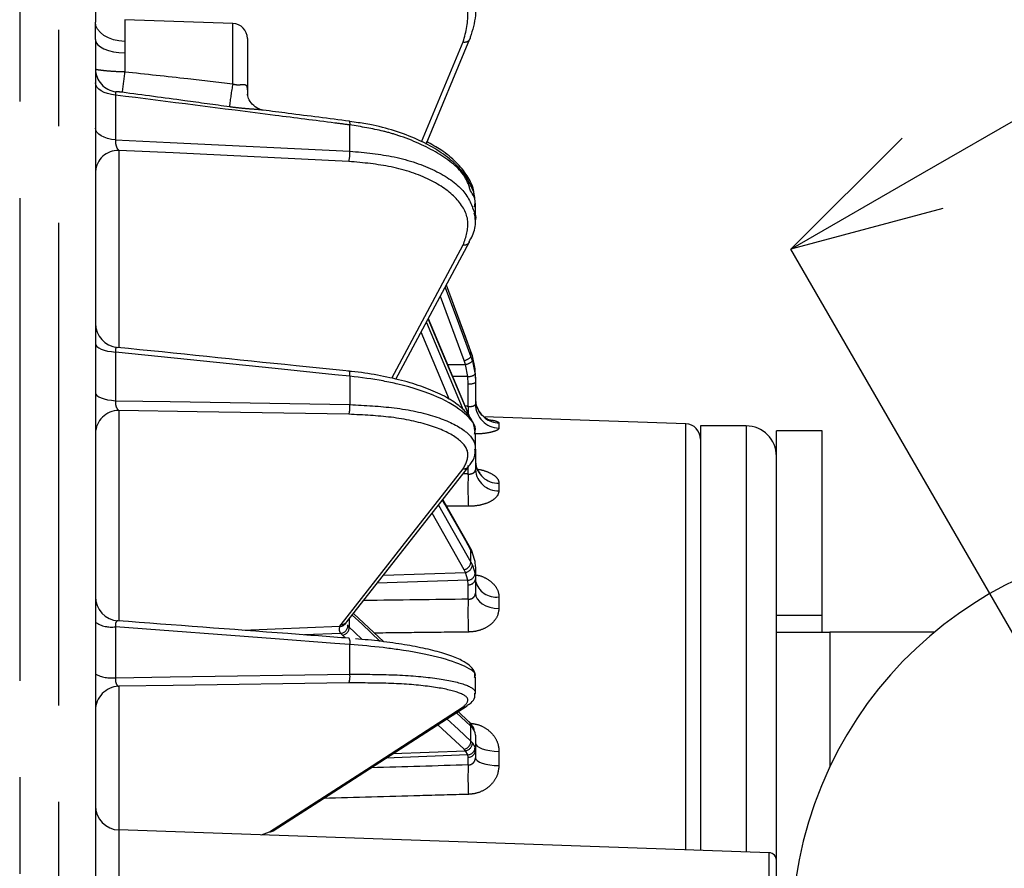
# Model space of a CAD drawing. Extents: x 5 to 415, y 5 to 292.
# Drawn here: x 145 to 158, y 235 to 246 of the extents above; entities that cross this region are included whole.
import ezdxf

# ---------------------------------------------------------------- set-up
doc = ezdxf.new("R2010")
doc.units = 0
doc.header["$PDSIZE"] = -1
doc.linetypes.add('CENTERX2', pattern=[20.32, 12.7, -2.54, 2.54, -2.54])
doc.linetypes.add('PHANTOM', pattern=[12.7, 6.35, -1.27, 1.27, -1.27, 1.27, -1.27])
doc.layers.get('0').update_dxf_attribs({"linetype": 'CONTINUOUS'})
doc.layers.get('DEFPOINTS').update_dxf_attribs({"linetype": 'CONTINUOUS'})
doc.layers.add('中心線', color=11, linetype='CENTERX2')
doc.styles.add('SLDTEXTSTYLE0', font='TXT', dxfattribs={"width": 0.7, "bigfont": 'bigfont'})
doc.styles.get("Standard").update_dxf_attribs({"font": 'msgothic.ttc'})
doc.dimstyles.new('SLDDIMSTYLE0', dxfattribs={"dimtxt": 3.031684, "dimasz": 2, "dimexe": 0, "dimexo": 0.0625, "dimgap": 0.757921, "dimtad": 1, "dimdec": 1, "dimlfac": 5, "dimrnd": 1e-09, "dimzin": 12, "dimtxsty": 'SLDTEXTSTYLE0', "dimblk1": 'OPEN30', "dimblk2": 'OPEN30', "dimsah": 1, "dimcen": 0.09, "dimazin": 3, "dimtfac": 1, "dimtdec": 1, "dimtofl": 0, "dimtmove": 0, "dimatfit": 3, "dimtolj": 1, "dimtzin": 12})
doc.dimstyles.new('SLDDIMSTYLE2', dxfattribs={"dimtxt": 3.031684, "dimasz": 2, "dimexe": 0, "dimexo": 0.0625, "dimgap": 0.757921, "dimtad": 1, "dimdec": 0, "dimlfac": 5, "dimrnd": 1e-09, "dimzin": 12, "dimtxsty": 'SLDTEXTSTYLE0', "dimblk1": 'OPEN30', "dimblk2": 'OPEN30', "dimsah": 1, "dimcen": 0.09, "dimazin": 3, "dimtfac": 1, "dimtdec": 0, "dimtofl": 0, "dimtmove": 0, "dimatfit": 3, "dimtolj": 1, "dimtzin": 12})

# ---------------------------------------------------------------- blocks, each defined once
blk = doc.blocks.new('_OPEN30')
at = {"color": 0, "linetype": 'BYBLOCK'}
for p, q in [((-1, 0.267949), (0, 0)), ((0, 0), (-1, -0.267949)), ((0, 0), (-1, 0))]:
    blk.add_line(p, q, dxfattribs=at)
blk = doc.blocks.new('_D_1')
at = {"layer": 'DEFPOINTS', "color": 0}
for p in [(166.953, 249.671), (160.564, 233.952), (190.915, 208.169)]:
    blk.add_point(p, dxfattribs=at)
at = {"layer": '中心線', "color": 0}
for p, q in [((190.883, 208.223), (166.953, 249.671)), ((157.087, 243.975), (165.221, 248.671)), ((160.533, 234.006), (155.355, 242.975))]:
    blk.add_line(p, q, dxfattribs=at)
at = {"layer": '中心線', "color": 0, "xscale": 2, "yscale": 2, "zscale": 2}
for p, rotation in [((166.953, 249.671), 29.99999999999997), ((155.355, 242.975), 210)]:
    blk.add_blockref('_OPEN30', p, dxfattribs=dict(at, rotation=rotation))
at = {"layer": '中心線', "color": 0, "insert": (159.086, 249.505), "char_height": 3.0317, "attachment_point": 2, "rotation": 30}
blk.add_mtext('\\A1;67', dxfattribs=at)
blk = doc.blocks.new('_D_8')
at = {"layer": 'DEFPOINTS', "color": 0}
for p in [(145.208, 256.349), (208.167, 256.349), (193.624, 183.398)]:
    blk.add_point(p, dxfattribs=at)
at = {"layer": '中心線', "color": 0}
for p, q in [((145.27, 256.349), (208.167, 256.349)), ((208.167, 185.398), (208.167, 254.349)), ((193.687, 183.398), (208.167, 183.398))]:
    blk.add_line(p, q, dxfattribs=at)
at = {"layer": '中心線', "color": 0, "xscale": 2, "yscale": 2, "zscale": 2}
for p, rotation in [((208.167, 256.349), 90), ((208.167, 183.398), 270)]:
    blk.add_blockref('_OPEN30', p, dxfattribs=dict(at, rotation=rotation))
at = {"layer": '中心線', "color": 0, "insert": (204.377, 225.768), "char_height": 3.0317, "attachment_point": 2, "rotation": 90}
blk.add_mtext('\\A1;365', dxfattribs=at)

msp = doc.modelspace()

# ---------------------------------------------------------------- linework, layer by layer
at = {"color": 0, "linetype": 'PHANTOM'}
for p, q in [((145.207954, 256.34854), (145.207954, 211.555772)), ((145.721913, 211.573719), (145.721913, 256.330594)), ((146.590504, 245.995828), (146.590504, 245.710512)), ((148.011443, 245.150854), (148.011443, 245.946207)), ((146.590504, 245.710512), (146.590504, 245.557817)), ((150.495738, 244.389506), (151.044083, 245.703443)), ((146.590504, 245.557817), (146.590504, 245.311834)), ((146.468896, 245.004227), (146.468896, 244.414487)), ((149.551758, 244.266697), (149.551758, 244.611087)), ((146.510506, 244.276913), (146.510506, 241.682508)), ((150.1019, 241.277744), (151.044083, 243.032964)), ((151.054549, 241.510602), (150.742516, 242.354991)), ((150.8638, 240.996095), (150.490117, 241.884788)), ((146.468896, 241.62313), (146.468896, 240.983357)), ((151.144156, 241.55999), (151.144156, 241.631772)), ((151.071701, 241.459372), (151.054549, 241.510602)), ((151.144156, 241.55999), (151.163215, 241.503098)), ((151.163215, 241.503098), (151.19862, 241.329565)), ((150.838307, 241.457673), (151.071701, 241.459372)), ((151.103565, 241.301551), (151.071701, 241.459372)), ((149.551758, 241.305222), (149.551758, 240.931608)), ((151.103565, 241.301551), (150.904563, 241.300096)), ((151.108825, 241.205897), (151.103565, 241.301551)), ((151.108825, 240.908792), (151.108825, 241.205897)), ((146.510506, 240.856), (146.510506, 238.086226)), ((151.513297, 240.691414), (151.513297, 240.62325)), ((153.971443, 235.074963), (153.971443, 240.678897)), ((154.764462, 240.652158), (154.764462, 235.047271)), ((151.108825, 240.018757), (151.108825, 240.129258)), ((151.513297, 239.897962), (151.513297, 239.798202)), ((151.111615, 239.594319), (150.824765, 239.596226)), ((151.054549, 238.759961), (150.633794, 239.502223)), ((151.144156, 238.857128), (151.144156, 239.018091)), ((151.164392, 238.978424), (151.144156, 239.018091)), ((151.072762, 238.724192), (151.054549, 238.759961)), ((151.144156, 238.857128), (151.164392, 238.817455)), ((151.103786, 238.622358), (149.911508, 238.582714)), ((149.994475, 238.68834), (151.072762, 238.724192)), ((151.103786, 238.622358), (151.072762, 238.724192)), ((151.108825, 238.561465), (151.103786, 238.622358)), ((151.108825, 238.371583), (151.108825, 238.561465)), ((151.513297, 238.402017), (151.513297, 238.249304)), ((149.544215, 238.115277), (149.544215, 238.001843)), ((155.764464, 238.15607), (155.164462, 238.15607)), ((146.468896, 238.008954), (146.468896, 237.338587)), ((148.142237, 237.963249), (149.421147, 238.015701)), ((149.421147, 238.015701), (149.436245, 238.039698)), ((149.525568, 238.022979), (149.544215, 238.001843)), ((149.432853, 237.921627), (148.954594, 237.902012)), ((149.454609, 237.897094), (149.432853, 237.921627)), ((149.492651, 237.861439), (149.454609, 237.897094)), ((155.864462, 237.936755), (155.864462, 236.161616)), ((149.551758, 237.384458), (149.551758, 237.775936)), ((146.510506, 237.225314), (146.510506, 235.336264)), ((151.054549, 236.397578), (150.709745, 236.720743)), ((151.144156, 236.502173), (151.144156, 236.699524)), ((151.164392, 236.678453), (151.144156, 236.699524)), ((151.198864, 236.618581), (151.164392, 236.678453)), ((151.144156, 236.502173), (151.164392, 236.481085)), ((151.164392, 236.481085), (151.198864, 236.421855)), ((151.103786, 236.324473), (150.026506, 236.28039)), ((150.11816, 236.339464), (151.072762, 236.378529)), ((151.072762, 236.378529), (151.054549, 236.397578)), ((151.103786, 236.324473), (151.072762, 236.378529)), ((151.108825, 236.292245), (151.103786, 236.324473)), ((151.108825, 236.191358), (151.108825, 236.292245)), ((151.513297, 236.36935), (151.513297, 236.182102)), ((146.513295, 235.335412), (146.513295, 234.578451)), ((155.067954, 232.829933), (155.067954, 235.036673))]:
    msp.add_line(p, q, dxfattribs=at)
at = {"color": 0, "linetype": 'CONTINUOUS'}
for p, q in [((146.204463, 249.589314), (146.204463, 245.965256)), ((146.204463, 245.73495), (146.204463, 245.965256)), ((148.011443, 245.946207), (146.590504, 245.995828)), ((148.204464, 245.746329), (148.204464, 245.012548)), ((150.554454, 244.358333), (151.132012, 245.742269)), ((146.204463, 245.73495), (146.204463, 232.922929)), ((148.203433, 245.062139), (148.204464, 245.012548)), ((148.204878, 245.004543), (148.204455, 245.005544)), ((149.608994, 244.647791), (149.546021, 244.657495)), ((151.204464, 243.549856), (151.204464, 243.581321)), ((151.204464, 243.363555), (151.204464, 243.549856)), ((150.157756, 241.265621), (151.127839, 243.072816)), ((151.126409, 243.070295), (151.127851, 243.072858)), ((151.143983, 241.632607), (150.822193, 242.503419)), ((151.142368, 240.734555), (150.584653, 242.060902)), ((151.144156, 241.631772), (151.143989, 241.632601)), ((151.163215, 241.57485), (151.144156, 241.631772)), ((151.19862, 241.401114), (151.163215, 241.57485)), ((151.204464, 241.294702), (151.19862, 241.401114)), ((151.19862, 241.329565), (151.204464, 241.223337)), ((151.204464, 241.294702), (151.204464, 241.223337)), ((151.204464, 241.223337), (151.204464, 240.936412)), ((153.971443, 240.678897), (151.316431, 240.771612)), ((154.764462, 240.652158), (154.164463, 240.652158)), ((154.164463, 240.652158), (154.164463, 235.068222)), ((155.764464, 240.58676), (155.164462, 240.58676)), ((155.164462, 238.15607), (155.164462, 240.58676)), ((155.764464, 238.15607), (155.764464, 240.58676)), ((151.204464, 240.345409), (151.204464, 240.547766)), ((151.204464, 240.345409), (151.204464, 240.324779)), ((151.204464, 240.324779), (151.204464, 240.072634)), ((151.118356, 240.119102), (151.117057, 240.117492)), ((151.137179, 239.045086), (150.775668, 239.682837)), ((151.198864, 238.866069), (151.164392, 238.978424)), ((151.164392, 238.817455), (151.198864, 238.705625)), ((151.204464, 238.797947), (151.198864, 238.866069)), ((151.204464, 238.797947), (151.204464, 238.638063)), ((151.198864, 238.705625), (151.204464, 238.638063)), ((151.204464, 238.638063), (151.204464, 238.451024)), ((149.99789, 237.810733), (149.598873, 238.184704)), ((155.164462, 237.936755), (155.164462, 238.15607)), ((155.764464, 237.936755), (155.764464, 238.15607)), ((149.517614, 238.035901), (149.525568, 238.022979)), ((155.164462, 229.936757), (155.164462, 237.936755)), ((155.164462, 237.936755), (155.864462, 237.936755)), ((157.241812, 237.936755), (155.864462, 237.936755)), ((151.204464, 237.134942), (151.204464, 237.346544)), ((151.118571, 236.76038), (150.977048, 236.893024)), ((151.204464, 236.582192), (151.198864, 236.618581)), ((151.204464, 236.582192), (151.204464, 236.386158)), ((151.198864, 236.421855), (151.204464, 236.386158)), ((151.204464, 236.386158), (151.204464, 236.286785)), ((155.067954, 235.036673), (146.513295, 235.335412)), ((148.391357, 235.269829), (148.494217, 235.31036))]:
    msp.add_line(p, q, dxfattribs=at)
at = {"color": 0, "linetype": 'PHANTOM', "flags": 128}
for points in [[(146.590504, 245.710512), (146.514481, 245.716896), (146.44177, 245.732399), (146.375033, 245.756455), (146.316728, 245.788189), (146.268994, 245.826431), (146.233589, 245.86977), (146.211812, 245.916619), (146.204463, 245.965256)], [(146.204463, 245.73495), (146.211812, 245.70113), (146.233589, 245.66855), (146.268994, 245.638414), (146.316728, 245.611825), (146.375033, 245.589759), (146.44177, 245.573034), (146.514481, 245.562251), (146.590504, 245.557817)], [(146.468896, 245.004227), (146.415016, 245.01163), (146.364463, 245.023718), (146.31877, 245.040127), (146.279329, 245.060351), (146.247333, 245.083781), (146.223763, 245.109703), (146.209324, 245.13733), (146.204463, 245.165827)], [(146.468896, 244.414487), (146.415016, 244.421496), (146.364463, 244.43294), (146.31877, 244.448467), (146.279329, 244.467612), (146.247333, 244.489797), (146.223763, 244.514336), (146.209324, 244.540485), (146.204463, 244.567462)], [(146.468896, 244.414487), (147.188381, 244.380029), (149.551758, 244.266697)], [(149.538756, 244.131204), (147.228077, 244.24242), (146.510506, 244.276913)], [(151.144156, 241.631772), (151.075772, 241.816827), (150.822106, 242.503258)], [(150.806397, 242.473992), (150.980431, 242.003061), (151.144156, 241.55999)], [(150.55877, 242.012682), (150.980631, 241.009398), (151.042777, 240.861591)], [(151.130468, 240.758177), (151.075757, 240.888294), (150.802159, 241.538956), (150.583547, 242.058839)], [(146.204463, 241.735288), (146.209324, 241.715511), (146.223763, 241.696336), (146.247333, 241.678341), (146.279329, 241.662081), (146.31877, 241.648044), (146.364463, 241.63666), (146.415016, 241.628267), (146.468896, 241.62313)], [(149.551758, 241.305222), (149.354985, 241.325524), (148.567879, 241.406717), (146.468896, 241.62313)], [(149.551758, 241.305222), (149.552259, 241.32271), (149.552074, 241.338213), (149.551216, 241.351142), (149.549717, 241.361006), (149.547631, 241.36742), (149.545041, 241.37015), (149.544636, 241.370227)], [(146.204463, 241.086163), (146.209324, 241.068031), (146.223763, 241.05046), (146.247333, 241.033967), (146.279329, 241.01906), (146.31877, 241.006192), (146.364463, 240.995755), (146.415016, 240.988066), (146.468896, 240.983357)], [(146.468896, 240.983357), (147.188381, 240.971299), (149.551758, 240.931608)], [(149.538756, 240.804591), (147.543603, 240.838494), (146.510506, 240.856)], [(151.108825, 240.908792), (151.107228, 240.849813), (151.106599, 240.818717)], [(149.436245, 238.039698), (150.240162, 239.06314), (151.044083, 240.086575)], [(151.144156, 239.018091), (151.075757, 239.138748), (150.802159, 239.621379), (150.770819, 239.676662)], [(150.717849, 239.609226), (150.980631, 239.145633), (151.144156, 238.857128)], [(151.204464, 238.451024), (151.210341, 238.412507), (151.227763, 238.37541), (151.256088, 238.341089), (151.294273, 238.31081), (151.34092, 238.285681), (151.394308, 238.266631), (151.452479, 238.254352), (151.513297, 238.249304)], [(149.952558, 237.816217), (149.70775, 238.045641), (149.582118, 238.163378)], [(149.551758, 237.775936), (149.354985, 237.790813), (148.567879, 237.850322), (146.468896, 238.008954)], [(149.544215, 238.001843), (149.612618, 237.937733), (149.714705, 237.842043)], [(146.468896, 237.338587), (147.188381, 237.349298), (149.551758, 237.384458)], [(149.538756, 237.269773), (147.228077, 237.235864), (146.510506, 237.225314)], [(148.494217, 235.31036), (149.769136, 236.132081), (151.044083, 236.953791)], [(151.144156, 236.699524), (151.075757, 236.763622), (150.953719, 236.877986)], [(150.82899, 236.797597), (150.980631, 236.655458), (151.144156, 236.502173)], [(151.204464, 236.482819), (151.210341, 236.461153), (151.227763, 236.440285), (151.256088, 236.420979), (151.294273, 236.40395), (151.34092, 236.389812), (151.394308, 236.379095), (151.452479, 236.372187), (151.513297, 236.36935)], [(151.204464, 236.286785), (151.210341, 236.2668), (151.227763, 236.247548), (151.256088, 236.229738), (151.294273, 236.214026), (151.34092, 236.200984), (151.394308, 236.191096), (151.452479, 236.184724), (151.513297, 236.182102)]]:
    msp.add_lwpolyline(points, dxfattribs=at)
at = {"color": 0, "linetype": 'CONTINUOUS', "flags": 128}
for points in [[(151.136315, 245.764275), (151.134586, 245.750024), (151.131994, 245.742234)], [(148.203433, 245.062139), (148.205149, 245.007332), (148.205573, 245.004608)], [(151.204464, 241.007777), (151.210341, 240.94738), (151.21955, 240.911724)], [(149.510524, 238.072236), (149.97558, 238.664283), (151.118365, 240.119108)], [(148.544037, 235.324909), (149.202979, 235.749622), (151.093906, 236.968335)]]:
    msp.add_lwpolyline(points, dxfattribs=at)
at = {"color": 0, "linetype": 'CONTINUOUS'}
for centre, radius, start, end in [((148.004463, 245.74633), 0.2, 0, 88), ((146.52446, 242.00279), 0.319997, 180.0005061, 264.2495974), ((153.964463, 240.479019), 0.2, 0, 88), ((154.764463, 240.252157), 0.4, 0, 90), ((160.564463, 233.936757), 5.2, 350.2848628, 249.7151372), ((146.524459, 238.406108), 0.319996, 180.0068175, 265.8304082), ((151.044331, 237.045519), 0.091728, 269.84523, 302.6930874), ((146.524463, 235.655215), 0.32, 180, 268), ((148.494444, 235.402148), 0.091788, 269.8580825, 302.6820795), ((155.064463, 234.936735), 0.1, 0, 88)]:
    msp.add_arc(centre, radius, start, end, dxfattribs=at)
at = {"color": 0, "linetype": 'PHANTOM'}
for centre, radius, start, end in [((151.062132, 245.781549), 0.080164, 256.9878683, 330.631096), ((146.513336, 245.352988), 0.308944, 181.2320015, 262.5732307), ((152.2235, 244.454751), 5.697827, 171.3485664, 174.1025555), ((151.939143, 244.428132), 3.993639, 169.573833, 173.9476035), ((149.481806, 244.629214), 0.072263, 345.4717419, 25.5015416), ((146.503354, 243.977395), 0.299603, 88.6320949, 176.0474451), ((149.121582, 244.239609), 0.431029, 345.4335226, 3.6031526), ((151.056035, 243.116048), 0.083939, 261.8135581, 326.9699198), ((151.009167, 241.698922), 0.193711, 283.5490376, 314.1753505), ((151.039971, 241.643405), 0.186749, 279.782183, 311.2953526), ((151.10873, 241.459297), 0.157831, 268.1247689, 304.7175184), ((151.131221, 241.354036), 0.149822, 261.4032085, 299.2661831), ((146.514842, 240.545529), 0.310501, 90.8001441, 178.3958499), ((149.21441, 240.901968), 0.338647, 343.2887787, 5.0212305), ((151.520898, 240.939609), 0.31645, 180.5786717, 268.6235647), ((151.523382, 241.010846), 0.319592, 198.0683618, 268.1916569), ((151.503828, 240.1979), 0.300087, 183.9785073, 271.8082104), ((151.049759, 240.174757), 0.088364, 266.3168816, 319.6050158), ((151.501628, 240.09606), 0.298086, 184.5074048, 272.2433644), ((155.741346, 239.836975), 4.636086, 177.752835, 183.0002731), ((151.08918, 239.018289), 0.054976, 359.7936781, 29.1931707), ((151.030416, 238.872117), 0.114724, 282.1436353, 352.4926421), ((151.055741, 238.832559), 0.109696, 278.9262795, 352.0858826), ((151.102964, 238.719212), 0.096858, 270.4860563, 351.9363786), ((151.115831, 238.650724), 0.089533, 265.5123645, 351.8708021), ((151.474797, 238.677839), 0.278495, 193.906065, 277.9460824), ((156.135403, 238.188085), 5.029926, 177.9093125, 182.8307734), ((146.414191, 238.384179), 0.379192, 236.420621, 278.2948675), ((149.424161, 238.108209), 0.092556, 268.1335656, 334.4877605), ((149.419928, 238.026534), 0.1057, 277.0238532, 358.0725465), ((149.441938, 238.127762), 0.088248, 266.3010035, 320.9987507), ((149.435015, 238.004557), 0.109234, 280.3332959, 358.5767077), ((149.44194, 237.804202), 0.113398, 345.5658052, 28.1638652), ((146.412968, 237.77077), 0.435787, 241.4154012, 277.3735948), ((149.311803, 237.353584), 0.241934, 339.7313816, 7.3317365), ((146.522166, 236.907819), 0.317709, 92.1032213, 179.6433102), ((151.061061, 236.700399), 0.0831, 359.3963024, 46.2323843), ((151.079709, 236.678876), 0.084684, 359.7141104, 40.5689831), ((151.034935, 236.505062), 0.109259, 280.3416633, 358.4845248), ((151.057345, 236.484515), 0.107102, 278.2761998, 358.164302), ((151.098046, 236.425183), 0.100873, 273.2620965, 358.1094801), ((151.107678, 236.389068), 0.09683, 270.6788329, 358.2780295), ((155.212188, 236.027267), 4.106642, 177.7099879, 183.1153872)]:
    msp.add_arc(centre, radius, start, end, dxfattribs=at)
for centre, major_axis, ratio, start_param, end_param in [((-172.580047, 231.431412), (422.571657, 3.22359), 0.025803127, 0.698007767, 0.698153967), ((-178.943094, 226.632584), (427.660886, 9.356561), 0.022672517, 0.688694944, 0.688946186), ((-178.943094, 222.747636), (427.660871, 14.319347), 0.016807314, 0.688628226, 0.693644095), ((-178.943094, 220.214118), (427.66091, 17.553613), 0.008924422, 0.688824676, 0.693487975)]:
    msp.add_ellipse(centre, major_axis=major_axis, ratio=ratio, start_param=start_param, end_param=end_param, dxfattribs=at)
for points, knots in [([(151.044083, 245.703443), (151.079067, 245.838553), (151.149034, 246.108771), (150.980424, 246.50469), (150.626631, 246.834055), (150.125418, 247.067593), (149.72876, 247.122315), (149.538756, 247.148528)], [0, 0, 0, 0, 0.203183726, 0.406364676, 0.609602747, 0.812994546, 1, 1, 1, 1]), ([(146.204463, 245.346346), (146.208573, 245.344797), (146.216982, 245.341628), (146.283471, 245.33162), (146.380802, 245.321883), (146.48817, 245.314954), (146.560266, 245.312756), (146.590504, 245.311834)], [0, 0, 0, 0, 0.212249604, 0.434313974, 0.646237983, 0.85163064, 1, 1, 1, 1]), ([(146.590504, 245.311834), (146.867255, 245.281945), (147.341311, 245.230746), (147.814499, 245.174334), (148.011443, 245.150854)], [0, 0, 0, 0, 0.583793062, 1, 1, 1, 1]), ([(148.011443, 245.150854), (148.015285, 245.149709), (148.039124, 245.142605), (148.084362, 245.137684), (148.135251, 245.14361), (148.169647, 245.145077), (148.185765, 245.135371), (148.198227, 245.115629), (148.20193, 245.090014), (148.203184, 245.066752), (148.203433, 245.062139)], [0, 0, 0, 0, 0.0362875022, 0.2251715461, 0.4120479555, 0.5714746439, 0.6867123613, 0.7354568802, 0.9475415931, 1, 1, 1, 1]), ([(146.473402, 245.046636), (146.471411, 245.043379), (146.468751, 245.039026), (146.467049, 245.026184), (146.467302, 245.015446), (146.468645, 245.005992), (146.468896, 245.004227)], [0, 0, 0, 0, 0.397216793, 0.530962448, 0.912430823, 1, 1, 1, 1]), ([(149.551758, 244.611087), (149.486167, 244.619457), (149.158211, 244.661311), (148.130604, 244.792392), (147.168562, 244.915033), (146.468896, 245.004227)], [0, 0, 0, 0, 0.06382957, 0.319149948, 1, 1, 1, 1]), ([(146.555829, 245.040192), (146.549831, 245.040966), (146.535896, 245.042765), (146.515122, 245.045195), (146.49547, 245.047115), (146.482413, 245.047936), (146.476198, 245.04758), (146.474153, 245.047194), (146.473604, 245.046786), (146.473402, 245.046636)], [0, 0, 0, 0, 0.203924616, 0.473722216, 0.712163196, 0.894859084, 0.944200338, 0.979445112, 1, 1, 1, 1]), ([(147.967765, 244.849213), (147.771724, 244.87624), (147.301398, 244.941082), (146.830467, 245.003684), (146.555829, 245.040192)], [0, 0, 0, 0, 0.4168178902, 1, 1, 1, 1]), ([(148.408973, 244.804736), (148.403977, 244.805535), (148.368445, 244.811218), (148.28275, 244.816307), (148.150799, 244.827547), (148.040384, 244.839348), (147.97775, 244.847857), (147.967765, 244.849213)], [0, 0, 0, 0, 0.037258397, 0.264980804, 0.582811022, 0.93348911, 1, 1, 1, 1]), ([(151.139283, 243.745472), (151.118819, 243.809532), (151.06176, 243.988151), (150.728971, 244.250694), (150.322465, 244.435438), (149.919422, 244.552423), (149.700135, 244.587412), (149.551758, 244.611087)], [0, 0, 0, 0, 0.15693782, 0.437592785, 0.718362854, 0.80943583, 1, 1, 1, 1]), ([(146.468896, 244.414487), (146.468056, 244.406251), (146.467031, 244.39621), (146.467888, 244.375261), (146.469795, 244.361779), (146.474898, 244.339563), (146.482839, 244.316224), (146.496486, 244.29185), (146.506355, 244.281335), (146.510506, 244.276913)], [0, 0, 0, 0, 0.160371126, 0.195530345, 0.376107908, 0.39405014, 0.605105614, 0.833930972, 1, 1, 1, 1]), ([(149.551758, 244.266697), (149.752022, 244.247437), (150.1701, 244.207229), (150.693377, 244.022482), (151.080907, 243.760081), (151.158365, 243.546369), (151.196855, 243.440171)], [0, 0, 0, 0, 0.235403245, 0.491437185, 0.74728464, 1, 1, 1, 1]), ([(151.044083, 243.032964), (151.079067, 243.137751), (151.149034, 243.347323), (150.980423, 243.65113), (150.626633, 243.901322), (150.125416, 244.075706), (149.72876, 244.113229), (149.538756, 244.131204)], [0, 0, 0, 0, 0.203183596, 0.406364751, 0.60960366, 0.812994556, 1, 1, 1, 1]), ([(146.492228, 241.684177), (146.487447, 241.683915), (146.478068, 241.683403), (146.469585, 241.668845), (146.46733, 241.65241), (146.467288, 241.637589), (146.468201, 241.629376), (146.468896, 241.62313)], [0, 0, 0, 0, 0.292902596, 0.574674662, 0.789426317, 0.839844363, 1, 1, 1, 1]), ([(146.468896, 240.983357), (146.468056, 240.974556), (146.467031, 240.963826), (146.467888, 240.942501), (146.469798, 240.929254), (146.474894, 240.90811), (146.482839, 240.886821), (146.496488, 240.866478), (146.506356, 240.859102), (146.510506, 240.856)], [0, 0, 0, 0, 0.160385513, 0.195531788, 0.37611951, 0.394087229, 0.605134162, 0.833923581, 1, 1, 1, 1]), ([(149.551758, 240.931608), (149.751769, 240.921556), (150.169319, 240.900572), (150.696822, 240.783786), (151.069588, 240.610807), (151.200407, 240.452492), (151.201725, 240.361798), (151.20197, 240.344968)], [0, 0, 0, 0, 0.221796276, 0.463030823, 0.704089769, 0.945087732, 1, 1, 1, 1]), ([(151.108825, 240.908792), (151.119964, 240.908033), (151.142229, 240.906515), (151.171476, 240.911754), (151.192921, 240.920515), (151.203192, 240.929464), (151.204134, 240.934612), (151.204464, 240.936412)], [0, 0, 0, 0, 0.219366393, 0.438474265, 0.659064862, 0.88077623, 1, 1, 1, 1]), ([(151.044083, 240.086575), (151.079067, 240.157853), (151.149034, 240.300408), (150.980424, 240.502878), (150.626632, 240.666278), (150.125417, 240.776226), (149.72876, 240.795404), (149.538756, 240.804591)], [0, 0, 0, 0, 0.203183634, 0.406365159, 0.609603513, 0.812994622, 1, 1, 1, 1]), ([(151.395646, 240.729865), (151.404376, 240.728847), (151.448622, 240.723692), (151.497835, 240.710851), (151.508159, 240.697871), (151.513297, 240.691414)], [0, 0, 0, 0, 0.109927742, 0.557147484, 1, 1, 1, 1]), ([(151.513297, 240.62325), (151.511913, 240.618313), (151.507946, 240.604163), (151.464379, 240.580914), (151.373201, 240.559095), (151.276756, 240.546349), (151.212039, 240.545831), (151.193211, 240.54568)], [0, 0, 0, 0, 0.134203125, 0.384675686, 0.637882469, 0.894648873, 1, 1, 1, 1]), ([(151.108825, 240.018757), (151.11472, 240.018445), (151.131702, 240.017545), (151.158557, 240.022784), (151.183925, 240.035857), (151.20114, 240.053625), (151.203356, 240.066299), (151.204464, 240.072634)], [0, 0, 0, 0, 0.1170953181, 0.3373035067, 0.5579601506, 0.7790538739, 1, 1, 1, 1]), ([(151.22996, 240.081324), (151.236392, 240.0806), (151.288448, 240.07474), (151.373142, 240.045948), (151.464665, 239.996503), (151.507986, 239.943378), (151.511927, 239.909674), (151.513297, 239.897962)], [0, 0, 0, 0, 0.038949002, 0.315210327, 0.587531358, 0.856676939, 1, 1, 1, 1]), ([(151.513297, 239.798202), (151.508614, 239.774908), (151.499201, 239.728088), (151.426231, 239.665225), (151.319516, 239.618445), (151.207695, 239.596458), (151.136383, 239.59487), (151.111615, 239.594319)], [0, 0, 0, 0, 0.216193922, 0.434523822, 0.656170382, 0.880580477, 1, 1, 1, 1]), ([(151.204464, 238.691153), (151.219515, 238.688979), (151.28042, 238.680178), (151.373353, 238.633317), (151.464609, 238.555462), (151.507993, 238.472561), (151.511929, 238.420208), (151.513297, 238.402017)], [0, 0, 0, 0, 0.086219518, 0.3488915, 0.607818766, 0.86372554, 1, 1, 1, 1]), ([(151.108825, 238.371583), (151.11472, 238.371577), (151.131702, 238.371562), (151.158556, 238.379943), (151.183927, 238.398586), (151.201139, 238.423589), (151.203356, 238.441881), (151.204464, 238.451024)], [0, 0, 0, 0, 0.117096435, 0.337309552, 0.557950124, 0.779057557, 1, 1, 1, 1]), ([(151.513297, 238.249304), (151.508614, 238.214168), (151.499202, 238.143551), (151.42623, 238.049361), (151.319516, 237.978918), (151.207695, 237.944793), (151.136383, 237.940995), (151.111615, 237.939676)], [0, 0, 0, 0, 0.216197396, 0.434524403, 0.656170394, 0.880580594, 1, 1, 1, 1]), ([(146.500796, 238.085558), (146.498096, 238.0861), (146.489744, 238.087777), (146.478381, 238.078755), (146.469551, 238.059897), (146.467331, 238.040633), (146.467287, 238.024259), (146.468201, 238.015566), (146.468896, 238.008954)], [0, 0, 0, 0, 0.126133142, 0.390110532, 0.633160263, 0.818392988, 0.861865048, 1, 1, 1, 1]), ([(149.432853, 237.921627), (149.429526, 237.926569), (149.408591, 237.957661), (149.415411, 237.989186), (149.421147, 238.015701)], [0, 0, 0, 0, 0.158932691, 1, 1, 1, 1]), ([(151.111615, 237.939676), (150.898576, 237.937219), (150.486633, 237.932468), (150.074683, 237.927553), (149.875775, 237.92518)], [0, 0, 0, 0, 0.517154336, 1, 1, 1, 1]), ([(146.468896, 237.338587), (146.468056, 237.329487), (146.467031, 237.318394), (146.467888, 237.297344), (146.469799, 237.284732), (146.474894, 237.265311), (146.48284, 237.246713), (146.496487, 237.231006), (146.506355, 237.226999), (146.510506, 237.225314)], [0, 0, 0, 0, 0.160391119, 0.195538975, 0.376107932, 0.39407608, 0.605122947, 0.833932807, 1, 1, 1, 1]), ([(149.551758, 237.384458), (149.751778, 237.383931), (150.169348, 237.38283), (150.696696, 237.337326), (151.070063, 237.260976), (151.201702, 237.184962), (151.202416, 237.139081), (151.202569, 237.129303)], [0, 0, 0, 0, 0.219521904, 0.458282663, 0.696870306, 0.935396575, 1, 1, 1, 1]), ([(151.044083, 236.953791), (151.079067, 236.989395), (151.149034, 237.060604), (150.980424, 237.155578), (150.626632, 237.227225), (150.125417, 237.269399), (149.72876, 237.269652), (149.538756, 237.269773)], [0, 0, 0, 0, 0.203183405, 0.406365203, 0.609603342, 0.812994529, 1, 1, 1, 1]), ([(151.138222, 236.739584), (151.175874, 236.734232), (151.259737, 236.722312), (151.37368, 236.656761), (151.464522, 236.559007), (151.508002, 236.456533), (151.511931, 236.391831), (151.513297, 236.36935)], [0, 0, 0, 0, 0.1897632175, 0.4226713219, 0.6522577771, 0.8791714579, 1, 1, 1, 1]), ([(151.108825, 236.191358), (151.11472, 236.191661), (151.131702, 236.192532), (151.158556, 236.203036), (151.183928, 236.225013), (151.201138, 236.254232), (151.203356, 236.275938), (151.204464, 236.286785)], [0, 0, 0, 0, 0.117096616, 0.33730373, 0.557947424, 0.779076107, 1, 1, 1, 1]), ([(151.513297, 236.182102), (151.508614, 236.139366), (151.499202, 236.053472), (151.426229, 235.939314), (151.319518, 235.8537), (151.207695, 235.811556), (151.136383, 235.80601), (151.111615, 235.804083)], [0, 0, 0, 0, 0.216192066, 0.434519602, 0.656170676, 0.880580739, 1, 1, 1, 1]), ([(151.111615, 235.804083), (150.898576, 235.798026), (150.262355, 235.779939), (149.626124, 235.761714), (149.202934, 235.749592)], [0, 0, 0, 0, 0.334849678, 1, 1, 1, 1])]:
    msp.add_open_spline(points, degree=3, knots=knots, dxfattribs=at)
at = {"color": 0, "linetype": 'CONTINUOUS'}
for points, knots in [([(151.068086, 246.517929), (151.124399, 246.410108), (151.203386, 246.258875), (151.209428, 246.000914), (151.165805, 245.859724), (151.136315, 245.764275)], [0, 0, 0, 0, 0.4458759385, 0.6253977879, 1, 1, 1, 1]), ([(148.410931, 244.805094), (148.410512, 244.805134), (148.404909, 244.805669), (148.374807, 244.811903), (148.315999, 244.83742), (148.248075, 244.896937), (148.21436, 244.964877), (148.20556, 245.00261), (148.20418, 245.015058), (148.204224, 245.014574), (148.204237, 245.014425)], [0, 0, 0, 0, 0.008889783, 0.118907194, 0.294374826, 0.567730382, 0.812979533, 0.913714121, 0.973443542, 1, 1, 1, 1]), ([(149.547032, 244.660314), (149.277803, 244.69463), (148.898481, 244.742978), (148.519136, 244.791259), (148.409036, 244.805273)], [0, 0, 0, 0, 0.70976183, 1, 1, 1, 1]), ([(151.160926, 243.773266), (151.132932, 243.833017), (151.074991, 243.95669), (150.915472, 244.127657), (150.705309, 244.286259), (150.444757, 244.424355), (150.145432, 244.536279), (149.862683, 244.612578), (149.677872, 244.638231), (149.608994, 244.647791)], [0, 0, 0, 0, 0.1406129133, 0.2910387666, 0.4444417915, 0.5991687222, 0.7543041491, 0.9084309887, 1, 1, 1, 1]), ([(151.188922, 243.677177), (151.186472, 243.703965), (151.17811, 243.795391), (151.099079, 243.946192), (150.956684, 244.122877), (150.775657, 244.274727), (150.624512, 244.356288), (150.558269, 244.392034)], [0, 0, 0, 0, 0.095897615, 0.327301583, 0.56589954, 0.809744519, 1, 1, 1, 1]), ([(151.189298, 243.5353), (151.195525, 243.555562), (151.216955, 243.625294), (151.171518, 243.695597), (151.139283, 243.745472)], [0, 0, 0, 0, 0.290558943, 1, 1, 1, 1]), ([(151.200992, 243.589874), (151.197289, 243.650576), (151.193463, 243.713281), (151.161933, 243.77141), (151.160926, 243.773266)], [0, 0, 0, 0, 0.968068956, 1, 1, 1, 1]), ([(151.119831, 243.074562), (151.136129, 243.101279), (151.18937, 243.188557), (151.214661, 243.319071), (151.195718, 243.417207), (151.189208, 243.45093)], [0, 0, 0, 0, 0.2245416486, 0.7335281892, 1, 1, 1, 1]), ([(151.196855, 243.440171), (151.197516, 243.438923), (151.212466, 243.41068), (151.207323, 243.380383), (151.202408, 243.351426)], [0, 0, 0, 0, 0.0442009783, 1, 1, 1, 1]), ([(149.544636, 241.370221), (149.311527, 241.394228), (148.29399, 241.499018), (147.276403, 241.603708), (146.491936, 241.684415)], [0, 0, 0, 0, 0.22909147, 1, 1, 1, 1]), ([(151.198658, 240.563448), (151.195002, 240.602044), (151.186734, 240.689305), (151.103968, 240.813995), (150.969142, 240.939928), (150.774729, 241.05782), (150.527222, 241.1635), (150.238323, 241.252833), (149.917604, 241.320586), (149.675821, 241.3597), (149.542755, 241.369567), (149.52662, 241.370763)], [0, 0, 0, 0, 0.089748132, 0.202913178, 0.326380464, 0.457604398, 0.590492967, 0.721938919, 0.852447395, 0.982109112, 1, 1, 1, 1]), ([(151.190767, 240.543105), (151.195329, 240.555455), (151.228395, 240.644971), (151.082563, 240.821137), (150.739051, 241.039385), (150.321725, 241.172842), (149.919662, 241.259447), (149.700231, 241.286749), (149.551758, 241.305222)], [0, 0, 0, 0, 0.038412631, 0.278430893, 0.518640519, 0.758948892, 0.836897864, 1, 1, 1, 1]), ([(151.39465, 240.725943), (151.394881, 240.72589), (151.396889, 240.725434), (151.388706, 240.727562), (151.364047, 240.737645), (151.315176, 240.767088), (151.255795, 240.825001), (151.232904, 240.883867), (151.221538, 240.913095)], [0, 0, 0, 0, 0.014189285, 0.123637281, 0.247058625, 0.43295194, 0.718454417, 1, 1, 1, 1]), ([(151.11239, 240.121098), (151.126327, 240.13658), (151.174094, 240.189643), (151.206615, 240.268168), (151.198747, 240.328983), (151.196766, 240.344294)], [0, 0, 0, 0, 0.235613617, 0.80755162, 1, 1, 1, 1]), ([(151.266867, 240.030046), (151.266213, 240.030439), (151.26459, 240.031411), (151.241979, 240.052809), (151.21049, 240.102906), (151.209305, 240.153429), (151.208735, 240.177765)], [0, 0, 0, 0, 0.129879227, 0.322116313, 0.673486477, 1, 1, 1, 1]), ([(151.167119, 238.983836), (151.160749, 239.000466), (151.152686, 239.021517), (151.138449, 239.040463), (151.13546, 239.044442)], [0, 0, 0, 0, 0.790018028, 1, 1, 1, 1]), ([(151.212952, 238.575967), (151.213213, 238.575713), (151.214116, 238.574833), (151.204202, 238.591163), (151.206693, 238.604212), (151.207712, 238.609554)], [0, 0, 0, 0, 0.193944694, 0.6700213764, 1, 1, 1, 1]), ([(149.541912, 237.857725), (149.272681, 237.878028), (148.259052, 237.954465), (147.245365, 238.03085), (146.500924, 238.086947)], [0, 0, 0, 0, 0.2656108942, 1, 1, 1, 1]), ([(149.507719, 238.068195), (149.506725, 238.067731), (149.505407, 238.067116), (149.511476, 238.072296), (149.512971, 238.073572)], [0, 0, 0, 0, 0.753791089, 1, 1, 1, 1]), ([(151.19718, 237.350269), (151.19751, 237.36879), (151.198447, 237.421501), (151.141629, 237.488227), (151.052425, 237.556211), (150.90117, 237.623987), (150.684175, 237.690379), (150.420495, 237.748722), (150.122818, 237.797368), (149.853147, 237.831561), (149.681227, 237.845146), (149.623874, 237.849679)], [0, 0, 0, 0, 0.0486061316, 0.13833143, 0.2426756235, 0.3852356821, 0.5277466842, 0.6641626967, 0.799325393, 0.9330541605, 1, 1, 1, 1]), ([(151.188815, 237.340554), (151.194261, 237.347985), (151.228827, 237.395146), (151.083133, 237.491331), (150.738892, 237.612522), (150.321738, 237.690878), (149.919657, 237.74443), (149.70023, 237.763221), (149.551758, 237.775936)], [0, 0, 0, 0, 0.044601823, 0.28307593, 0.521739142, 0.760500855, 0.837947799, 1, 1, 1, 1]), ([(151.091278, 236.974098), (151.110388, 236.984996), (151.155318, 237.010617), (151.199352, 237.064847), (151.197685, 237.116761), (151.197097, 237.135091)], [0, 0, 0, 0, 0.323765853, 0.76123095, 1, 1, 1, 1]), ([(151.153445, 236.722513), (151.145484, 236.733179), (151.135405, 236.746682), (151.120307, 236.75745), (151.117134, 236.759712)], [0, 0, 0, 0, 0.789885744, 1, 1, 1, 1]), ([(151.188269, 236.652603), (151.185085, 236.666163), (151.17987, 236.688368), (151.163714, 236.704386), (151.157424, 236.710622)], [0, 0, 0, 0, 0.610694633, 1, 1, 1, 1])]:
    msp.add_open_spline(points, degree=3, knots=knots, dxfattribs=at)

# ---------------------------------------------------------------- dimensions: what is measured, and where the dimension line sits
at = {"layer": '中心線', "color": 0}
for base, p1, p2, angle, dimstyle, picture, middle in [((208.166665, 256.348543), (193.624463, 183.398432), (145.207953, 256.348543), 90, 'SLDDIMSTYLE2', '_D_8', (208.166665, 225.767568)), ((166.953204, 249.671134), (160.564463, 233.952157), (190.914704, 208.168598), 30, 'SLDDIMSTYLE0', '_D_1', (160.980773, 246.22295))]:
    dim = msp.add_linear_dim(base=base, p1=p1, p2=p2, angle=angle, dimstyle=dimstyle, override={"dimtxsty": 'STANDARD'}, dxfattribs=at)
    dim.commit()
    dim.dimension.update_dxf_attribs({"geometry": picture, "text_midpoint": middle, "dimtype": 160})

doc.saveas('drawing.dxf')
